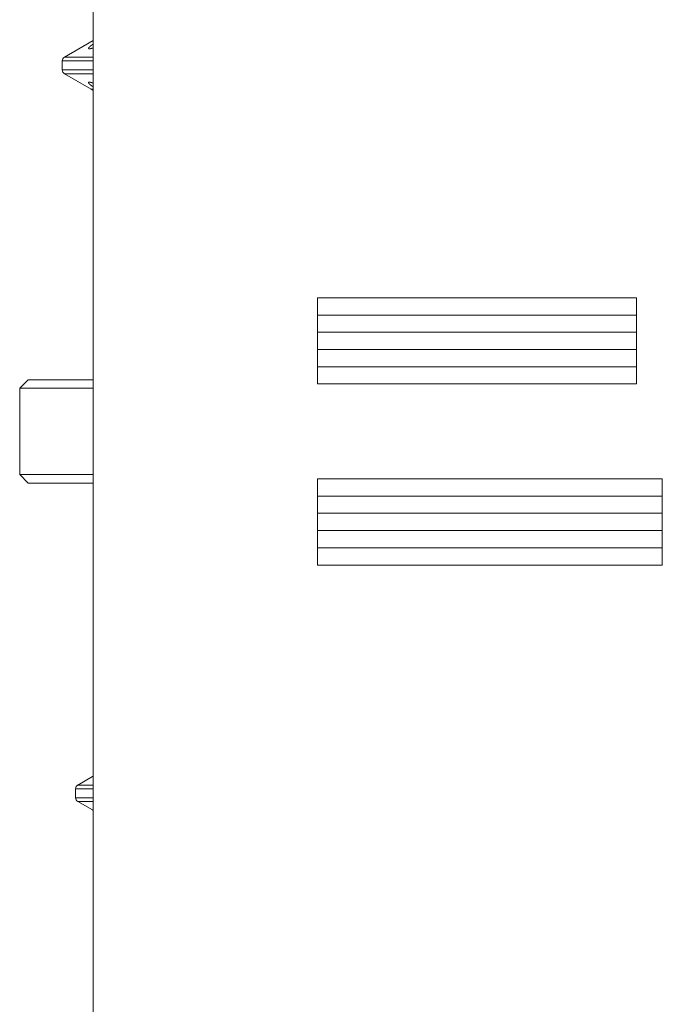
# Model space of a CAD drawing. Units: millimetres. Extents: x -1136 to 697, y -762 to 1917.
# Drawn here: x 335 to 410, y 405 to 519 of the extents above; entities that cross this region are included whole.
import ezdxf

# ---------------------------------------------------------------- set-up
doc = ezdxf.new("R2010")
doc.units = ezdxf.units.MM
doc.header["$LTSCALE"] = 50.8
doc.layers.get('0').update_dxf_attribs({"lineweight": 0})

# ---------------------------------------------------------------- blocks, each defined once
blk = doc.blocks.new('グループ-2')
at = {"color": 30, "linetype": 'Continuous', "lineweight": 0}
for p, q in [((580.47, -411.67), (580.47, 194.33)), ((580.47, -63.33), (577.12, -65.27)), ((576.87, -65.7), (576.87, -66.74)), ((580.47, -65.7), (576.87, -65.7)), ((577.12, -65.27), (580.47, -65.27)), ((580.47, -66.74), (576.87, -66.74)), ((577.12, -67.18), (580.23, -68.97)), ((580.47, -67.18), (577.12, -67.18)), ((580.23, -68.97), (580.47, -69.12)), ((580.47, -68.97), (580.23, -68.97)), ((606.47, -103.17), (606.47, -93.17)), ((606.47, -93.17), (643.47, -93.17)), ((643.47, -93.17), (643.47, -103.17)), ((606.47, -95.17), (643.47, -95.17)), ((606.47, -97.17), (643.47, -97.17)), ((606.47, -99.17), (606.47, -97.17)), ((643.47, -97.17), (643.47, -99.17)), ((643.47, -99.17), (606.47, -99.17)), ((606.47, -101.17), (643.47, -101.17)), ((572.93, -102.67), (571.93, -103.67)), ((572.93, -102.67), (580.47, -102.67)), ((571.93, -103.67), (571.93, -113.67)), ((580.47, -103.67), (571.93, -103.67)), ((643.47, -103.17), (606.47, -103.17)), ((571.93, -113.67), (572.93, -114.67)), ((571.93, -113.67), (580.47, -113.67)), ((606.47, -124.17), (606.47, -114.17)), ((606.47, -114.17), (646.47, -114.17)), ((646.47, -114.17), (646.47, -124.17)), ((580.47, -114.67), (572.93, -114.67)), ((606.47, -116.17), (646.47, -116.17)), ((646.47, -118.17), (606.47, -118.17)), ((606.47, -118.17), (606.47, -120.17)), ((646.47, -118.17), (646.47, -120.17)), ((606.47, -120.17), (646.47, -120.17)), ((646.47, -122.17), (606.47, -122.17)), ((646.47, -124.17), (606.47, -124.17)), ((580.37, -148.71), (578.67, -149.69)), ((578.42, -150.12), (578.42, -151.16)), ((578.42, -150.12), (580.47, -150.12)), ((578.67, -149.69), (580.47, -149.69)), ((578.42, -151.16), (580.47, -151.16)), ((578.67, -151.6), (580.37, -152.58)), ((580.47, -151.6), (578.67, -151.6))]:
    blk.add_line(p, q, dxfattribs=at)
for points in [[(580.47, -148.65), (580.37, -148.71), (580.37, -148.71)], [(580.37, -152.58), (580.47, -152.63), (580.47, -152.63)]]:
    blk.add_lwpolyline(points, dxfattribs=at)
for centre, start, end in [((577.37, -65.7), 120, 180), ((577.37, -66.74), 180, 240), ((578.92, -150.12), 120, 180), ((578.92, -151.16), 180, 240)]:
    blk.add_arc(centre, 0.5, start, end, dxfattribs=at)
for points, weights, knots in [([(580.47, -64.16), (580.47, -64.16), (580.47, -64.17), (580.45, -64.17), (580.44, -64.18), (580.42, -64.18), (580.41, -64.19), (580.41, -64.19), (580.41, -64.19), (580.4, -64.19), (580.39, -64.2), (580.39, -64.2), (580.39, -64.2), (580.38, -64.2), (580.37, -64.2), (580.37, -64.2), (580.37, -64.2), (580.35, -64.21), (580.34, -64.21), (580.34, -64.21), (580.34, -64.21), (580.33, -64.22), (580.32, -64.22), (580.32, -64.22), (580.32, -64.22), (580.31, -64.22), (580.3, -64.23), (580.3, -64.23), (580.29, -64.23), (580.28, -64.23), (580.27, -64.24), (580.27, -64.24), (580.26, -64.24), (580.25, -64.24), (580.23, -64.25), (580.23, -64.25), (580.23, -64.25), (580.21, -64.25), (580.2, -64.26), (580.2, -64.26), (580.2, -64.26), (580.18, -64.26), (580.17, -64.26), (580.17, -64.26), (580.17, -64.26), (580.15, -64.27), (580.14, -64.27), (580.14, -64.27), (580.14, -64.27), (580.12, -64.27), (580.11, -64.28), (580.11, -64.28), (580.11, -64.28), (580.1, -64.28), (580.08, -64.28), (580.08, -64.28), (580.08, -64.28), (580.07, -64.28), (580.06, -64.28), (580.06, -64.28), (580.06, -64.28), (580.05, -64.28), (580.04, -64.28), (580.04, -64.28), (580.04, -64.28), (580.03, -64.29), (580.03, -64.29), (580.03, -64.29), (580.03, -64.29), (580.02, -64.29), (580.02, -64.29), (580.02, -64.29), (580.02, -64.29), (580.02, -64.29), (580.01, -64.29), (580.01, -64.29), (580.01, -64.29), (580.01, -64.29), (580, -64.29), (580, -64.29), (580, -64.29), (580, -64.29), (580, -64.29), (579.99, -64.29), (579.99, -64.29), (579.99, -64.29), (579.99, -64.29), (579.98, -64.29), (579.98, -64.29), (579.98, -64.29), (579.98, -64.29), (579.98, -64.29), (579.97, -64.29), (579.97, -64.29), (579.97, -64.29), (579.97, -64.28), (579.97, -64.28), (579.97, -64.28), (579.97, -64.28), (579.96, -64.28), (579.96, -64.28), (579.96, -64.28), (579.96, -64.28), (579.96, -64.28), (579.95, -64.28), (579.95, -64.28), (579.95, -64.28), (579.95, -64.28), (579.95, -64.28), (579.95, -64.28), (579.95, -64.28), (579.94, -64.28), (579.94, -64.28), (579.94, -64.28), (579.94, -64.28), (579.94, -64.28), (579.94, -64.28), (579.94, -64.28), (579.93, -64.28), (579.93, -64.28), (579.93, -64.28), (579.93, -64.27), (579.93, -64.27), (579.93, -64.27), (579.93, -64.27), (579.93, -64.27), (579.93, -64.27), (579.93, -64.27), (579.93, -64.27), (579.92, -64.27), (579.92, -64.27), (579.92, -64.27), (579.92, -64.27), (579.92, -64.27), (579.92, -64.27), (579.92, -64.27), (579.92, -64.27), (579.92, -64.26), (579.92, -64.26), (579.92, -64.26), (579.92, -64.26), (579.91, -64.26), (579.91, -64.26), (579.91, -64.26), (579.91, -64.26), (579.91, -64.26), (579.91, -64.26), (579.91, -64.25), (579.91, -64.25), (579.91, -64.25), (579.91, -64.25), (579.91, -64.25), (579.91, -64.25), (579.91, -64.25), (579.91, -64.24), (579.91, -64.24), (579.91, -64.24), (579.91, -64.24), (579.91, -64.24), (579.91, -64.24), (579.91, -64.23), (579.91, -64.23), (579.91, -64.23), (579.91, -64.23), (579.91, -64.23), (579.91, -64.23), (579.91, -64.23), (579.91, -64.23), (579.91, -64.23), (579.91, -64.23), (579.91, -64.23), (579.91, -64.22), (579.91, -64.22), (579.91, -64.22), (579.91, -64.22), (579.91, -64.22), (579.91, -64.22), (579.91, -64.22), (579.91, -64.22), (579.91, -64.21), (579.91, -64.21), (579.91, -64.21), (579.91, -64.21), (579.91, -64.21), (579.91, -64.2), (579.91, -64.2), (579.91, -64.2), (579.91, -64.2), (579.92, -64.2), (579.92, -64.2), (579.92, -64.2), (579.92, -64.2), (579.92, -64.19), (579.92, -64.19), (579.92, -64.19), (579.92, -64.19), (579.92, -64.19), (579.92, -64.19), (579.92, -64.19), (579.92, -64.18), (579.93, -64.18), (579.93, -64.18), (579.93, -64.18), (579.93, -64.18), (579.93, -64.17), (579.93, -64.17), (579.93, -64.17), (579.93, -64.17), (579.93, -64.17), (579.93, -64.17), (579.93, -64.17), (579.94, -64.16), (579.94, -64.16), (579.94, -64.16), (579.94, -64.16), (579.94, -64.16), (579.94, -64.15), (579.94, -64.15), (579.94, -64.15), (579.95, -64.15), (579.95, -64.15), (579.95, -64.15), (579.95, -64.15), (579.95, -64.14), (579.96, -64.14), (579.96, -64.14), (579.96, -64.14), (579.96, -64.14), (579.96, -64.13), (579.96, -64.13), (579.96, -64.13), (579.97, -64.13), (579.97, -64.12), (579.97, -64.12), (579.97, -64.12), (579.97, -64.12), (579.98, -64.12), (579.98, -64.11), (579.98, -64.11), (579.98, -64.11), (579.99, -64.1), (579.99, -64.1), (579.99, -64.1), (580, -64.09), (580.01, -64.08), (580.01, -64.08), (580.01, -64.08), (580.02, -64.07), (580.03, -64.07), (580.03, -64.07), (580.03, -64.07), (580.04, -64.06), (580.05, -64.05), (580.05, -64.05), (580.05, -64.05), (580.06, -64.04), (580.07, -64.03), (580.07, -64.03), (580.07, -64.02), (580.09, -64.01), (580.1, -64), (580.11, -63.99), (580.11, -63.99), (580.12, -63.98), (580.14, -63.97), (580.15, -63.96), (580.16, -63.95), (580.16, -63.95), (580.16, -63.95), (580.18, -63.94), (580.19, -63.92), (580.19, -63.92), (580.19, -63.92), (580.21, -63.91), (580.22, -63.9), (580.22, -63.9), (580.22, -63.9), (580.24, -63.89), (580.26, -63.88), (580.26, -63.88), (580.26, -63.87), (580.28, -63.86), (580.3, -63.85), (580.3, -63.85), (580.3, -63.84), (580.31, -63.84), (580.32, -63.83), (580.33, -63.83), (580.33, -63.83), (580.34, -63.82), (580.34, -63.82), (580.35, -63.81), (580.36, -63.8), (580.36, -63.8), (580.37, -63.8), (580.38, -63.79), (580.39, -63.78), (580.4, -63.78), (580.4, -63.78), (580.42, -63.77), (580.44, -63.76), (580.44, -63.76), (580.44, -63.76), (580.45, -63.74), (580.47, -63.73), (580.47, -63.73), (580.47, -63.73)], [1, 1, 1, 0.999999425897, 1, 1, 1, 1, 1, 0.999997922885, 1, 1, 1, 0.999996302273, 1, 1, 1, 0.999994009096, 1, 1, 1, 0.999990821935, 1, 1, 1, 0.999986126892, 1, 1, 1, 0.999956894933, 1, 1, 1, 0.999923375313, 1, 1, 1, 0.99991793577, 1, 1, 1, 0.999912582778, 1, 1, 1, 0.999907431193, 1, 1, 1, 0.999902608636, 1, 1, 1, 0.999898447307, 1, 1, 1, 0.999894739206, 1, 1, 1, 0.999905502724, 1, 1, 1, 0.999974672132, 1, 1, 1, 0.999965178332, 1, 1, 1, 0.99995256663, 1, 1, 1, 0.999934592048, 1, 1, 1, 0.99995012451, 1, 0.999899651998, 1, 1, 1, 0.99988051546, 1, 1, 1, 0.999857088162, 1, 1, 1, 0.999827872155, 1, 1, 1, 0.999791409564, 1, 1, 1, 0.999745636612, 1, 1, 1, 0.999686134602, 1, 1, 1, 0.999788635415, 1, 0.999834767009, 1, 1, 1, 0.999493982274, 1, 1, 1, 0.999377027359, 1, 1, 1, 0.999241166844, 1, 1, 1, 0.999087023177, 1, 1, 1, 0.998921728557, 1, 1, 1, 0.998758628497, 1, 1, 1, 0.998617485819, 1, 1, 1, 0.99851798104, 1, 0.998490207142, 1, 0.998540784422, 1, 1, 1, 0.99794344682, 1, 1, 1, 0.998853574071, 1, 0.999019271468, 1, 1, 1, 0.999180971366, 1, 1, 1, 0.999326604926, 1, 1, 1, 0.99945169653, 1, 1, 1, 0.999555761511, 1, 1, 1, 0.999640545482, 1, 1, 1, 0.999708740034, 1, 1, 1, 0.999763208479, 1, 1, 1, 0.999806587317, 1, 1, 1, 0.999841148524, 1, 1, 1, 0.999868706767, 1, 1, 1, 0.999890900759, 1, 1, 1, 0.999908282134, 1, 1, 1, 0.999917875509, 1, 1, 1, 0.999932900105, 1, 1, 1, 0.999944981764, 1, 1, 1, 0.999954566381, 1, 1, 1, 0.999962228302, 1, 1, 1, 0.999968398569, 1, 1, 1, 0.999972314248, 1, 1, 1, 0.999916711189, 1, 1, 1, 0.999939540843, 1, 1, 1, 0.999955043085, 1, 1, 1, 0.999965868241, 1, 1, 1, 0.999973986757, 1, 1, 1, 0.999903839578, 1, 1, 1, 0.999972447191, 1, 0.999972594865, 1, 1, 1, 0.999973084324, 1, 1, 1, 0.999973716298, 1, 1, 1, 0.999974294563, 1, 1, 1, 0.999957690083, 1, 1, 1, 0.999987963894, 1, 1, 1, 0.999996172323, 1, 0.999997093175, 1, 1, 1, 0.999993946762, 1, 1, 1, 0.999997968374, 1, 1, 1, 1, 1, 1, 1], [0, 0, 0, 1, 1, 2, 2, 3, 3, 4, 4, 5, 5, 6, 6, 7, 7, 8, 8, 9, 9, 10, 10, 11, 11, 12, 12, 13, 13, 14, 14, 15, 15, 16, 16, 17, 17, 18, 18, 19, 19, 20, 20, 21, 21, 22, 22, 23, 23, 24, 24, 25, 25, 26, 26, 27, 27, 28, 28, 29, 29, 30, 30, 31, 31, 32, 32, 33, 33, 34, 34, 35, 35, 36, 36, 37, 37, 38, 38, 39, 39, 40, 40, 41, 41, 42, 42, 43, 43, 44, 44, 45, 45, 46, 46, 47, 47, 48, 48, 49, 49, 50, 50, 51, 51, 52, 52, 53, 53, 54, 54, 55, 55, 56, 56, 57, 57, 58, 58, 59, 59, 60, 60, 61, 61, 62, 62, 63, 63, 64, 64, 65, 65, 66, 66, 67, 67, 68, 68, 69, 69, 70, 70, 71, 71, 72, 72, 73, 73, 74, 74, 75, 75, 76, 76, 77, 77, 78, 78, 79, 79, 80, 80, 81, 81, 82, 82, 83, 83, 84, 84, 85, 85, 86, 86, 87, 87, 88, 88, 89, 89, 90, 90, 91, 91, 92, 92, 93, 93, 94, 94, 95, 95, 96, 96, 97, 97, 98, 98, 99, 99, 100, 100, 101, 101, 102, 102, 103, 103, 104, 104, 105, 105, 106, 106, 107, 107, 108, 108, 109, 109, 110, 110, 111, 111, 112, 112, 113, 113, 114, 114, 115, 115, 116, 116, 117, 117, 118, 118, 119, 119, 120, 120, 121, 121, 122, 122, 123, 123, 124, 124, 125, 125, 126, 126, 127, 127, 128, 128, 129, 129, 130, 130, 131, 131, 132, 132, 133, 133, 134, 134, 135, 135, 136, 136, 137, 137, 138, 138, 139, 139, 140, 140, 141, 141, 142, 142, 143, 143, 144, 144, 145, 145, 146, 146, 147, 147, 148, 148, 149, 149, 150, 150, 151, 151, 152, 152, 153, 153, 153]), ([(580.47, -68.71), (580.44, -68.69), (580.43, -68.69), (580.43, -68.69), (580.43, -68.69), (580.42, -68.68), (580.41, -68.67), (580.4, -68.67), (580.39, -68.66), (580.39, -68.66), (580.39, -68.66), (580.37, -68.65), (580.36, -68.64), (580.35, -68.64), (580.35, -68.63), (580.33, -68.62), (580.31, -68.61), (580.31, -68.6), (580.31, -68.6), (580.29, -68.59), (580.26, -68.57), (580.26, -68.57), (580.26, -68.57), (580.24, -68.56), (580.22, -68.55), (580.22, -68.54), (580.22, -68.54), (580.21, -68.53), (580.19, -68.52), (580.19, -68.52), (580.19, -68.52), (580.17, -68.5), (580.15, -68.49), (580.13, -68.47), (580.12, -68.46), (580.11, -68.46), (580.11, -68.45), (580.09, -68.44), (580.07, -68.42), (580.07, -68.42), (580.06, -68.41), (580.05, -68.4), (580.05, -68.4), (580.05, -68.4), (580.05, -68.4), (580.04, -68.39), (580.04, -68.39), (580.04, -68.39), (580.04, -68.39), (580.03, -68.38), (580.02, -68.38), (580.02, -68.38), (580.02, -68.38), (580.02, -68.37), (580.01, -68.37), (580.01, -68.37), (580.01, -68.37), (580.01, -68.36), (580, -68.35), (580, -68.35), (580, -68.35), (580, -68.35), (579.99, -68.34), (579.99, -68.34), (579.99, -68.34), (579.99, -68.34), (579.98, -68.33), (579.98, -68.33), (579.98, -68.33), (579.98, -68.33), (579.97, -68.32), (579.97, -68.32), (579.97, -68.32), (579.97, -68.32), (579.96, -68.31), (579.96, -68.31), (579.96, -68.31), (579.96, -68.31), (579.96, -68.3), (579.96, -68.3), (579.96, -68.3), (579.95, -68.3), (579.95, -68.3), (579.95, -68.29), (579.95, -68.29), (579.94, -68.29), (579.94, -68.29), (579.94, -68.29), (579.94, -68.29), (579.94, -68.28), (579.93, -68.28), (579.93, -68.28), (579.93, -68.28), (579.93, -68.27), (579.93, -68.27), (579.93, -68.27), (579.93, -68.27), (579.93, -68.27), (579.93, -68.26), (579.92, -68.26), (579.92, -68.26), (579.92, -68.26), (579.92, -68.26), (579.92, -68.25), (579.92, -68.25), (579.92, -68.25), (579.92, -68.25), (579.92, -68.25), (579.92, -68.25), (579.91, -68.24), (579.91, -68.24), (579.91, -68.24), (579.91, -68.24), (579.91, -68.24), (579.91, -68.23), (579.91, -68.23), (579.91, -68.23), (579.91, -68.23), (579.91, -68.23), (579.91, -68.23), (579.91, -68.22), (579.91, -68.22), (579.91, -68.22), (579.91, -68.22), (579.91, -68.22), (579.91, -68.22), (579.91, -68.22), (579.91, -68.21), (579.91, -68.21), (579.91, -68.21), (579.91, -68.21), (579.91, -68.21), (579.91, -68.21), (579.91, -68.21), (579.91, -68.21), (579.91, -68.2), (579.91, -68.2), (579.91, -68.2), (579.91, -68.2), (579.91, -68.2), (579.91, -68.2), (579.91, -68.2), (579.91, -68.2), (579.91, -68.19), (579.91, -68.19), (579.91, -68.19), (579.91, -68.19), (579.91, -68.19), (579.91, -68.19), (579.91, -68.19), (579.91, -68.18), (579.91, -68.18), (579.92, -68.18), (579.92, -68.18), (579.92, -68.18), (579.92, -68.18), (579.92, -68.18), (579.92, -68.18), (579.92, -68.18), (579.92, -68.18), (579.92, -68.18), (579.92, -68.17), (579.93, -68.17), (579.93, -68.17), (579.93, -68.17), (579.93, -68.17), (579.93, -68.17), (579.93, -68.17), (579.93, -68.17), (579.93, -68.17), (579.94, -68.17), (579.94, -68.17), (579.94, -68.17), (579.94, -68.17), (579.94, -68.17), (579.94, -68.17), (579.94, -68.17), (579.95, -68.16), (579.95, -68.16), (579.95, -68.16), (579.95, -68.16), (579.95, -68.16), (579.96, -68.16), (579.96, -68.16), (579.96, -68.16), (579.96, -68.16), (579.96, -68.16), (579.96, -68.16), (579.96, -68.16), (579.97, -68.16), (579.97, -68.16), (579.97, -68.16), (579.97, -68.16), (579.97, -68.16), (579.98, -68.16), (579.98, -68.16), (579.98, -68.16), (579.98, -68.16), (579.99, -68.16), (579.99, -68.16), (579.99, -68.16), (579.99, -68.16), (580, -68.16), (580, -68.16), (580, -68.16), (580, -68.16), (580, -68.16), (580, -68.16), (580, -68.16), (580.01, -68.16), (580.01, -68.16), (580.02, -68.16), (580.02, -68.16), (580.02, -68.16), (580.02, -68.16), (580.03, -68.16), (580.03, -68.16), (580.03, -68.16), (580.04, -68.16), (580.04, -68.16), (580.05, -68.16), (580.05, -68.16), (580.05, -68.16), (580.06, -68.16), (580.07, -68.16), (580.08, -68.16), (580.08, -68.16), (580.09, -68.17), (580.1, -68.17), (580.1, -68.17), (580.1, -68.17), (580.11, -68.17), (580.12, -68.17), (580.12, -68.17), (580.12, -68.17), (580.14, -68.17), (580.15, -68.18), (580.15, -68.18), (580.15, -68.18), (580.16, -68.18), (580.18, -68.18), (580.18, -68.18), (580.18, -68.18), (580.19, -68.19), (580.2, -68.19), (580.21, -68.19), (580.22, -68.19), (580.22, -68.19), (580.22, -68.19), (580.23, -68.2), (580.24, -68.2), (580.24, -68.2), (580.25, -68.2), (580.26, -68.21), (580.28, -68.21), (580.28, -68.21), (580.28, -68.21), (580.29, -68.22), (580.31, -68.22), (580.31, -68.22), (580.31, -68.22), (580.32, -68.23), (580.34, -68.23), (580.34, -68.23), (580.34, -68.23), (580.36, -68.24), (580.37, -68.24), (580.37, -68.24), (580.37, -68.24), (580.39, -68.25), (580.41, -68.25), (580.41, -68.25), (580.41, -68.25), (580.42, -68.26), (580.47, -68.28), (580.47, -68.28), (580.47, -68.28)], [1, 1, 1, 1, 1, 0.999998009458, 1, 0.999995750312, 1, 1, 1, 0.99997176896, 1, 1, 1, 0.999955811448, 1, 1, 1, 0.999954442167, 1, 1, 1, 0.999953523178, 1, 1, 1, 0.999953147402, 1, 1, 1, 0.999953434261, 1, 0.999954720283, 1, 1, 1, 0.9998425682, 1, 1, 1, 0.999991024598, 1, 1, 1, 0.999989266944, 1, 1, 1, 0.999987118865, 1, 1, 1, 0.999984470081, 1, 1, 1, 0.999981182807, 1, 1, 1, 0.99997707027, 1, 1, 1, 0.999971881356, 1, 1, 1, 0.999965274398, 1, 1, 1, 0.999956779471, 1, 1, 1, 0.999945742969, 1, 1, 1, 0.999931245365, 1, 1, 1, 0.999911978279, 1, 1, 1, 0.999886059707, 1, 1, 1, 0.999848055691, 1, 1, 1, 0.999955279582, 1, 0.999767915243, 1, 1, 1, 0.999883270342, 1, 0.999915694822, 1, 1, 1, 0.99962888229, 1, 1, 1, 0.999581918398, 1, 1, 1, 0.999603162288, 1, 0.999356559234, 1, 1, 1, 0.999187338317, 1, 1, 1, 0.998984875014, 1, 1, 1, 0.998754606414, 1, 1, 1, 0.998512779042, 1, 1, 1, 0.998289594426, 1, 1, 1, 0.998124489339, 1, 0.998052079406, 1, 1, 1, 0.998099415105, 1, 0.998641808002, 1, 1, 1, 0.99843275207, 1, 0.999227170692, 1, 1, 1, 0.998838061548, 1, 1, 1, 0.99906394716, 1, 1, 1, 0.999250182961, 1, 1, 1, 0.999384560575, 1, 1, 1, 0.999605317442, 1, 1, 1, 0.999690395349, 1, 1, 1, 0.999756371773, 1, 1, 1, 0.999807054424, 1, 1, 1, 0.999846059319, 1, 1, 1, 0.999876307322, 1, 1, 1, 0.999899538416, 1, 1, 1, 0.999909493591, 1, 1, 1, 0.999939713822, 1, 0.999947259874, 1, 1, 1, 0.999951982056, 1, 1, 1, 0.999845135155, 1, 1, 1, 0.999876777664, 1, 1, 1, 0.999899224203, 1, 1, 1, 0.999916012928, 1, 1, 1, 0.999928744021, 1, 1, 1, 0.999938856832, 1, 1, 1, 0.999959071145, 1, 0.999988788407, 1, 1, 1, 0.999968742574, 1, 1, 1, 0.999980049918, 1, 1, 1, 0.999987437048, 1, 1, 1, 0.999992430614, 1, 1, 1, 0.999995792667, 1, 1, 1, 0.999997989087, 1, 1, 1, 1, 1, 1, 1], [0, 0, 0, 1, 1, 2, 2, 3, 3, 4, 4, 5, 5, 6, 6, 7, 7, 8, 8, 9, 9, 10, 10, 11, 11, 12, 12, 13, 13, 14, 14, 15, 15, 16, 16, 17, 17, 18, 18, 19, 19, 20, 20, 21, 21, 22, 22, 23, 23, 24, 24, 25, 25, 26, 26, 27, 27, 28, 28, 29, 29, 30, 30, 31, 31, 32, 32, 33, 33, 34, 34, 35, 35, 36, 36, 37, 37, 38, 38, 39, 39, 40, 40, 41, 41, 42, 42, 43, 43, 44, 44, 45, 45, 46, 46, 47, 47, 48, 48, 49, 49, 50, 50, 51, 51, 52, 52, 53, 53, 54, 54, 55, 55, 56, 56, 57, 57, 58, 58, 59, 59, 60, 60, 61, 61, 62, 62, 63, 63, 64, 64, 65, 65, 66, 66, 67, 67, 68, 68, 69, 69, 70, 70, 71, 71, 72, 72, 73, 73, 74, 74, 75, 75, 76, 76, 77, 77, 78, 78, 79, 79, 80, 80, 81, 81, 82, 82, 83, 83, 84, 84, 85, 85, 86, 86, 87, 87, 88, 88, 89, 89, 90, 90, 91, 91, 92, 92, 93, 93, 94, 94, 95, 95, 96, 96, 97, 97, 98, 98, 99, 99, 100, 100, 101, 101, 102, 102, 103, 103, 104, 104, 105, 105, 106, 106, 107, 107, 108, 108, 109, 109, 110, 110, 111, 111, 112, 112, 113, 113, 114, 114, 115, 115, 116, 116, 117, 117, 118, 118, 119, 119, 120, 120, 121, 121, 122, 122, 123, 123, 124, 124, 125, 125, 126, 126, 127, 127, 128, 128, 129, 129, 130, 130, 131, 131, 132, 132, 133, 133, 134, 134, 135, 135, 136, 136, 137, 137, 138, 138, 138])]:
    blk.add_rational_spline(points, weights, degree=2, knots=knots, dxfattribs=at)

msp = doc.modelspace()

# ---------------------------------------------------------------- block references
at = {"color": 2}
msp.add_blockref('グループ-2', (-236.474, 579.672), dxfattribs=at)

doc.saveas('drawing.dxf')
